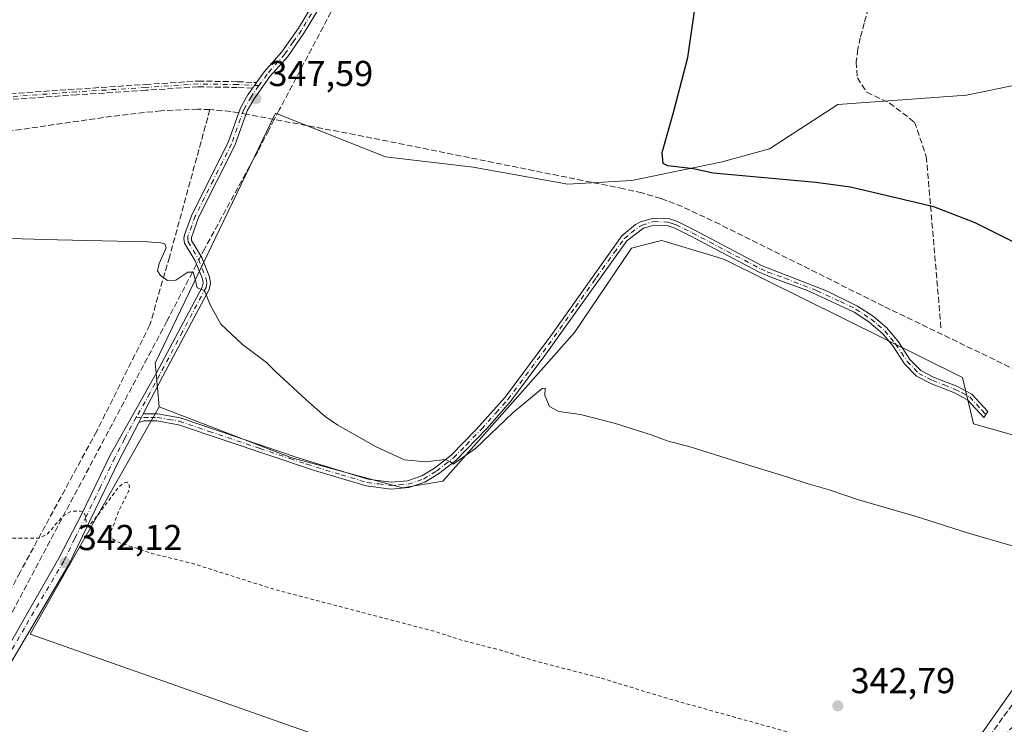
# Model space of a CAD drawing. Units: metres. Extents: x 614956 to 618427, y 4687738 to 4690108.
# Drawn here: x 617496 to 617770, y 4688102 to 4688298 of the extents above; entities that cross this region are included whole.
import ezdxf

# ---------------------------------------------------------------- set-up
doc = ezdxf.new("R2010")
doc.units = ezdxf.units.M
doc.header["$MEASUREMENT"] = 0
for name, pattern in [('DGN Style 2', [1.6480167562047852, 0.988810053722871, -0.6592067024819142]), ('DGN Style 3', [2.307223458686699, 1.648016756204785, -0.6592067024819142]), ('DGN Style 4', [2.6384748266838614, 1.318413404963828, -0.6592067024819142, 0.001648016756204785, -0.6592067024819142])]:
    doc.linetypes.add(name, pattern=pattern)
for name, color, linetype, lineweight in [('Arbolado forestal CxS', 92, 'Continuous', 0), ('Camino Cxs', 7, 'Continuous', 0), ('Camino eje', 30, 'DGN Style 4', 13), ('Corriente artificial lineal', 4, 'DGN Style 3', 13), ('Corriente artificial lineal oculto', 135, 'DGN Style 4', 13), ('Cultivos herbáceos CxS', 92, 'Continuous', 0), ('Curva de nivel auxiliar', 30, 'DGN Style 2', 0), ('Curva de nivel maestra', 30, 'Continuous', 30), ('Curva de nivel normal', 30, 'Continuous', 0), ('Punto de cota en terreno', 7, 'Continuous', 0), ('Rótulo de punto de cota en terreno', 7, 'Continuous', 0), ('Senda', 7, 'DGN Style 3', 0), ('Suelo desnudo CxS', 253, 'Continuous', 0)]:
    doc.layers.add(name, color=color, linetype=linetype, lineweight=lineweight)
doc.styles.add('Style-Arial', font='txt')

# ---------------------------------------------------------------- blocks, each defined once
blk = doc.blocks.new('*U14')
at = {"layer": 'Cultivos herbáceos CxS', "color": 92, "linetype": 'Continuous', "lineweight": 0}
blk.add_polyline3d([(617820.5310000004, 4688289.6823, 351.0353000000032), (617759.2704999996, 4688277.0877, 351.9268000000012), (617723.4336999999, 4688274.4595, 351.9704000000056), (617704.4331, 4688262.138499999, 350.7750999999989), (617691.1948999995, 4688258.574100001, 350.6309999999939), (617666.0937000001, 4688253.300100001, 348.9575999999943), (617648.2314999999, 4688252.358700001, 348.3711000000039), (617621.9115000004, 4688257.0635, 348.3711000000039), (617597.4709000001, 4688259.884099999, 348.4621000000043), (617566.8914999999, 4688272.112700001, 347.8224999999948), (617533.3711999999, 4688202.477499999, 344.3090999999986), (617533.5352999996, 4688200.687700001, 344.2023000000045), (617533.5702999998, 4688200.769900001, 344.2062000000006), (617534.5255000005, 4688190.368100001, 343.8225999999996), (617498.5910999998, 4688127.116900001, 341.7452999999951), (617726.3976999996, 4688046.948000001, 341.5261000000028), (617808.1541999998, 4688162.835700001, 346.0286999999953)], dxfattribs=at)
blk = doc.blocks.new('5PATER')
at = {"layer": 'Suelo desnudo CxS', "linetype": 'Continuous', "lineweight": 0}
h = blk.add_hatch(color=51, dxfattribs=at)
edge = h.paths.add_edge_path()
edge.add_ellipse((0, 0), major_axis=(-0.1095731443231308, -0.1110710700762829), ratio=0.9994222409660322, start_angle=0, end_angle=360)

msp = doc.modelspace()

# ---------------------------------------------------------------- linework, layer by layer
at = {"layer": 'Arbolado forestal CxS', "color": 92, "linetype": 'Continuous', "lineweight": 0}
for points in [[(618032.2641000003, 4688241.822699999, 350.601999999999), (617942.0733000003, 4688262.077299999, 350.6889999999985), (617883.5691000001, 4688285.163699999, 350.8319999999949), (617867.4533000002, 4688292.958500001, 350.7710999999982), (617854.8905999997, 4688294.300899999, 350.7982999999949), (617853.9090999998, 4688294.405900001, 350.7988999999943), (617853.4304999998, 4688294.456900001, 350.7992999999988), (617820.5310000004, 4688289.6823, 351.0353000000032), (617759.2704999996, 4688277.0877, 351.9268000000012), (617723.4336999999, 4688274.4595, 351.9704000000056), (617704.4331, 4688262.138499999, 350.7750999999989), (617691.1948999995, 4688258.574100001, 350.6309999999939), (617666.0937000001, 4688253.300100001, 348.9575999999943), (617648.2314999999, 4688252.358700001, 348.3711000000039), (617621.9115000004, 4688257.0635, 348.3711000000039), (617597.4709000001, 4688259.884099999, 348.4621000000043), (617566.8914999999, 4688272.112700001, 347.8224999999948), (617533.3711999999, 4688202.477499999, 344.3090999999986), (617533.5352999996, 4688200.687700001, 344.2023000000045), (617533.5702999998, 4688200.769900001, 344.2062000000006), (617534.5255000005, 4688190.368100001, 343.8225999999996)], [(617811.0630999999, 4688171.5777, 346.5935999999929), (617761.2414999995, 4688185.6843, 346.4603999999963), (617758.1496000001, 4688198.508099999, 347.6661000000022), (617691.9360999997, 4688231.3641, 347.357600000003), (617688.6826999999, 4688232.3507, 347.3169999999955), (617674.4556999998, 4688236.663699999, 347.3510999999999), (617673.1460999995, 4688236.336100001, 347.3224000000046), (617665.9802000001, 4688234.544700001, 347.4719000000041), (617650.1481, 4688211.056100001, 346.5491000000038), (617613.4870999996, 4688169.6777, 344.9719000000041), (617602.2071000002, 4688167.7983, 344.7497000000003), (617571.1864999998, 4688176.2611, 344.0651999999973), (617534.5255000005, 4688190.368100001, 343.8225999999996), (617533.5702999998, 4688200.769900001, 344.2062000000006), (617533.5352999996, 4688200.687700001, 344.2023000000045), (617533.3711999999, 4688202.477499999, 344.3090999999986), (617566.8914999999, 4688272.112700001, 347.8224999999948), (617597.4709000001, 4688259.884099999, 348.4621000000043), (617621.9115000004, 4688257.0635, 348.3711000000039), (617648.2314999999, 4688252.358700001, 348.3711000000039), (617666.0937000001, 4688253.300100001, 348.9575999999943), (617691.1948999995, 4688258.574100001, 350.6309999999939), (617704.4331, 4688262.138499999, 350.7750999999989), (617723.4336999999, 4688274.4595, 351.9704000000056), (617759.2704999996, 4688277.0877, 351.9268000000012), (617820.5310000004, 4688289.6823, 351.0353000000032)], [(617534.5255000005, 4688190.368100001, 343.8225999999996), (617571.1864999998, 4688176.2611, 344.0651999999973), (617602.2071000002, 4688167.7983, 344.7497000000003), (617613.4870999996, 4688169.6777, 344.9719000000041), (617650.1481, 4688211.056100001, 346.5491000000038), (617665.9802000001, 4688234.544700001, 347.4719000000041), (617673.1460999995, 4688236.336100001, 347.3224000000046), (617674.4556999998, 4688236.663699999, 347.3510999999999), (617688.6826999999, 4688232.3507, 347.3169999999955), (617691.9360999997, 4688231.3641, 347.357600000003), (617758.1496000001, 4688198.508099999, 347.6661000000022), (617761.2414999995, 4688185.6843, 346.4603999999963), (617811.0630999999, 4688171.5777, 346.5935999999929)]]:
    msp.add_polyline3d(points, dxfattribs=at)
at = {"layer": 'Camino Cxs', "color": 7, "linetype": 'Continuous', "lineweight": 0, "extrusion": (-0.8155106021749003, 0.5786877224723991, 0.007935842742844909), "elevation": 2209425.13043335, "flags": 128}
msp.add_lwpolyline([(-4180847.578264851, -17186.07896479547), (-4180848.526907471, -17186.04576374999), (-4180849.326020282, -17186.02676290165), (-4180849.475852622, -17186.02416306979)], dxfattribs=at)
at = {"layer": 'Camino Cxs', "color": 7, "linetype": 'Continuous', "lineweight": 0, "extrusion": (-0.1691750155920047, -0.3233425699696033, 0.9310367321136676), "elevation": -1620040.335188549, "flags": 128}
msp.add_lwpolyline([(-1626224.052766898, 4134161.942094731), (-1626224.052766897, 4134164.815010072)], dxfattribs=at)
msp.add_lwpolyline([(-1626224.052766898, 4134161.942094731), (-1626224.052766897, 4134164.815010072)], dxfattribs=at)
at = {"layer": 'Camino Cxs', "color": 7, "linetype": 'Continuous', "lineweight": 0}
for points in [[(617561.6030000001, 4688280.5645, 348.1674000000057), (617563.7301000003, 4688283.5601, 348.430600000007), (617568.6700999998, 4688289.140100001, 348.9844000000012), (617573.2500999998, 4688295.7301, 349.5593999999983), (617581.5301000001, 4688309.420100001, 350.0288), (617582.4401000004, 4688311.020099999, 349.991599999994), (617585.2500999998, 4688315.970100001, 350.2505999999994), (617591.2901, 4688327.7401, 350.2219999999944), (617594.6700999998, 4688335.9001, 350.4468000000052), (617602.6801000005, 4688357.4901, 350.4717999999993), (617603.9101, 4688361.9801, 350.7315999999992), (617604.9801000003, 4688365.870100001, 350.7706000000035), (617624.1401000004, 4688447.2401, 350.7029000000039), (617628.2200999996, 4688463.030099999, 350.9127000000008), (617631.2200999996, 4688474.6601, 350.9195999999938), (617642.9401000004, 4688522.940099999, 351.152900000001), (617650.0201000003, 4688550.200099999, 351.1824000000051), (617661.5800999999, 4688597.2301, 351.2477000000072), (617670.5100999996, 4688636.140100001, 351.8564999999944), (617672.4700999996, 4688650.0801, 351.7569999999978), (617672.9801000003, 4688653.6801, 351.7209000000003), (617672.3800999997, 4688659.200099999, 351.651199999993), (617671.6300999997, 4688662.0601, 351.6959000000061)], [(617484.8601000002, 4688110.460100001, 341.723800000007), (617506.5301000001, 4688148.270099999, 342.5887999999977), (617512.9801000003, 4688160.590100001, 342.8513999999996), (617520.8800999997, 4688176.9001, 343.3974000000017), (617533.7401000002, 4688199.870100001, 349.6309999999939), (617546.5000999998, 4688223.690099999, 353.6929999999993), (617546.7301000003, 4688224.780099999, 351.9946000000054), (617546.5201000003, 4688225.960100001, 349.6943000000028), (617544.5401, 4688230.9901, 346.3846000000049), (617541.5401, 4688235.9301, 346.3628999999929), (617541.3800999997, 4688237.1601, 346.4269000000059), (617541.5000999998, 4688238.190099999, 346.5062999999937), (617543.5900999998, 4688243.8201, 347.0047999999952), (617553.7001, 4688263.9301, 347.5746999999974), (617557.1401000004, 4688273.550100001, 347.9063000000024), (617559.2001, 4688277.1801, 348.0069999999978), (617560.5044999998, 4688279.017200001, 348.1125999999931), (617561.0537, 4688279.7907, 348.1457999999984), (617561.5163000004, 4688280.442299999, 348.1647999999986), (617561.6031, 4688280.564400001, 348.1674000000057), (617563.7301000003, 4688283.5601, 348.430600000007), (617568.6700999998, 4688289.140100001, 348.9844000000012), (617573.2500999998, 4688295.7301, 349.5593999999983), (617581.5301000001, 4688309.420100001, 350.0288)], [(617583.3000999996, 4688308.380100001, 350.2146000000066), (617574.9700999996, 4688294.620100001, 349.8043999999936), (617570.2901, 4688287.870100001, 349.0914000000048), (617565.3400999998, 4688282.280099999, 348.5522999999957), (617560.9301000005, 4688276.0801, 348.0742000000027), (617559.0100999996, 4688272.690099999, 347.9863000000041), (617555.5900999998, 4688263.120100001, 347.6196000000054), (617545.4700999996, 4688243.0001, 346.9241000000038), (617543.4751000004, 4688237.440099999, 346.502999999997), (617543.5100999996, 4688236.620100001, 346.4673000000039), (617546.3800999997, 4688231.9001, 346.4327999999951), (617548.5000999998, 4688226.5101, 349.8491000000067), (617548.8101000005, 4688224.7501, 353.4398999999976), (617548.4501, 4688222.9901, 356.7222000000039), (617535.5301000001, 4688198.880100001, 350.920100000003), (617530.0701000001, 4688188.4101, 345.005799999999), (617528.8300999999, 4688186.040100001, 343.9573999999994), (617523.3701, 4688175.5701, 343.3252000000066), (617515.4200999998, 4688159.200099999, 342.7036999999983), (617509.4101, 4688146.690099999, 342.1970000000001), (617487.3901000004, 4688109.4001, 341.1138000000064)], [(617583.3000999996, 4688308.380100001, 350.2146000000066), (617574.9700999996, 4688294.620100001, 349.8043999999936), (617570.2901, 4688287.870100001, 349.0914000000048), (617565.3400999998, 4688282.280099999, 348.5522999999957), (617560.9301000005, 4688276.0801, 348.0742000000027), (617559.0100999996, 4688272.690099999, 347.9863000000041), (617555.5900999998, 4688263.120100001, 347.6196000000054), (617545.4700999996, 4688243.0001, 346.9241000000038), (617543.4751000004, 4688237.440099999, 346.502999999997), (617543.5100999996, 4688236.620100001, 346.4673000000039), (617546.3800999997, 4688231.9001, 346.4327999999951), (617548.5000999998, 4688226.5101, 349.8491000000067), (617548.8101000005, 4688224.7501, 353.4398999999976), (617548.4501, 4688222.9901, 356.7222000000039), (617535.5301000001, 4688198.880100001, 350.920100000003), (617530.0701000001, 4688188.4101, 345.005799999999)], [(617422.0401, 4687990.880100001, 337.7627000000066), (617428.6201, 4688003.3101, 338.1054000000004), (617440.7401000002, 4688027.120100001, 338.5773999999947), (617451.9700999996, 4688046.360099999, 339.2548999999999), (617460.5301000001, 4688062.4801, 339.9431999999942), (617470.2600999996, 4688082.7401, 340.7235999999975), (617484.8601000002, 4688110.460100001, 341.723800000007), (617506.5301000001, 4688148.270099999, 342.5887999999977), (617512.9801000003, 4688160.590100001, 342.8513999999996), (617520.8800999997, 4688176.9001, 343.3974000000017), (617533.7401000002, 4688199.870100001, 349.6309999999939), (617546.5000999998, 4688223.690099999, 353.6929999999993), (617546.7301000003, 4688224.780099999, 351.9946000000054), (617546.5201000003, 4688225.960100001, 349.6943000000028), (617544.5401, 4688230.9901, 346.3846000000049), (617541.5401, 4688235.9301, 346.3628999999929), (617541.3800999997, 4688237.1601, 346.4269000000059), (617541.5000999998, 4688238.190099999, 346.5062999999937), (617543.5900999998, 4688243.8201, 347.0047999999952), (617553.7001, 4688263.9301, 347.5746999999974), (617557.1401000004, 4688273.550100001, 347.9063000000024), (617559.2001, 4688277.1801, 348.0069999999978), (617560.5044999998, 4688279.017200001, 348.1125999999931)], [(617530.0701000001, 4688188.4101, 345.005799999999), (617534.0500999996, 4688188.4001, 349.9502999999968), (617540.3201000001, 4688187.290100001, 360.639599999995), (617573.4901000002, 4688176.110099999, 346.4440000000032), (617592.5601000005, 4688170.2601, 344.7125999999989), (617599.0701000001, 4688169.450099999, 345.7418999999936), (617603.6201, 4688169.8101, 345.6015999999945), (617607.6601, 4688171.1601, 345.5445000000037), (617611.1601, 4688173.300100001, 346.4324000000051), (617615.8201000001, 4688176.890100001, 347.2128999999986), (617622.7901, 4688184.050100001, 347.068299999999), (617630.8400999998, 4688193.0601, 348.2232999999979), (617643.5401, 4688210.1601, 348.422000000006), (617663.3101000005, 4688237.9001, 347.7776000000013), (617667.1201, 4688241.090100001, 347.788400000005), (617668.4801000003, 4688241.8201, 347.7755000000034), (617672.1001000004, 4688242.890100001, 347.7486000000063), (617676.2600999996, 4688242.7401, 347.7455000000046), (617678.7801000001, 4688241.890100001, 347.707699999999), (617683.2600999996, 4688239.6801, 347.6739999999991), (617702.4101, 4688229.600099999, 347.7712000000029), (617720.3201000001, 4688222.610099999, 348.1791999999987), (617728.9101, 4688218.4001, 349.4752000000008), (617733.2801000001, 4688215.5701, 352.767200000002), (617737.1001000004, 4688212.340100001, 351.3684000000067), (617740.3000999996, 4688208.4801, 348.6440000000002), (617743.5301000001, 4688203.5701, 348.1627000000008), (617746.5500999996, 4688200.460100001, 348.0994999999967), (617750.3000999996, 4688198.5601, 348.2409999999945), (617756.5401, 4688196.110099999, 348.1901000000071), (617760.7901, 4688193.9101, 347.8077999999951), (617765.1952999998, 4688189.0307, 346.8846000000049), (617764.1086999997, 4688187.367699999, 346.5123000000021), (617759.5900999998, 4688192.350099999, 347.321100000001), (617755.7401000002, 4688194.350099999, 347.7212), (617749.5000999998, 4688196.790100001, 347.6950999999972), (617745.3800999997, 4688198.880100001, 347.6907999999967), (617742.0100999996, 4688202.350099999, 347.3543000000063), (617738.7401000002, 4688207.3301, 347.6631999999955), (617735.9700999996, 4688210.720100001, 349.6683000000049), (617732.1201, 4688214.0101, 350.3441000000021), (617727.9700999996, 4688216.700099999, 348.3252999999968), (617714.9700999996, 4688222.7401, 348.0481), (617705.5201000003, 4688226.130100001, 347.6778999999952), (617701.5701000001, 4688227.850099999, 347.6146000000008), (617682.5201000003, 4688237.880100001, 347.5426000000007), (617678.0301000001, 4688240.090100001, 347.5898000000016), (617675.9101, 4688240.8101, 347.6177000000025), (617672.3501000004, 4688240.940099999, 347.6208000000042), (617669.3701, 4688240.0601, 347.6662000000069), (617664.7200999996, 4688236.540100001, 347.6230000000069), (617642.1601, 4688204.9901, 347.0130000000063), (617632.3400999998, 4688191.840100001, 346.8527000000031), (617625.7100999998, 4688184.360099999, 346.179999999993), (617617.1201, 4688175.450099999, 345.6864999999962), (617612.2600999996, 4688171.700099999, 345.3543000000063), (617608.4801000003, 4688169.390100001, 345.069399999993), (617604.0100999996, 4688167.9001, 344.7517999999982), (617599.0301000001, 4688167.5001, 344.5145000000048), (617592.1601, 4688168.360099999, 344.1775999999954), (617577.7600999996, 4688172.6801, 344.3279000000039), (617539.8400999998, 4688185.4101, 357.8083000000042), (617533.8701, 4688186.460100001, 348.2465999999986), (617530.3201000001, 4688186.4801, 344.3945999999996), (617528.8300999999, 4688186.040100001, 343.9573999999994)], [(617528.8300999999, 4688186.040100001, 343.9573999999994), (617523.3701, 4688175.5701, 343.3252000000066), (617515.4200999998, 4688159.200099999, 342.7036999999983), (617509.4101, 4688146.690099999, 342.1970000000001), (617487.3901000004, 4688109.4001, 341.1138000000064), (617473.0500999996, 4688081.850099999, 340.1929999999993), (617462.9501, 4688061.360099999, 339.6926999999997), (617454.1001000004, 4688045.0601, 339.0834999999934), (617443.5701000001, 4688025.960100001, 338.4560000000056), (617430.9200999998, 4688001.8101, 337.9219000000012), (617407.1901000004, 4687956.3301, 336.9869000000036), (617393.3101000005, 4687928.100099999, 336.4314000000013)]]:
    msp.add_polyline3d(points, dxfattribs=at)
msp.add_polyline3d([(617528.8300999999, 4688186.040100001, 343.9573999999994), (617530.0701000001, 4688188.4101, 345.005799999999), (617534.0500999996, 4688188.4001, 349.9502999999968), (617540.3201000001, 4688187.290100001, 360.639599999995), (617573.4901000002, 4688176.110099999, 346.4440000000032), (617592.5601000005, 4688170.2601, 344.7125999999989), (617599.0701000001, 4688169.450099999, 345.7418999999936), (617603.6201, 4688169.8101, 345.6015999999945), (617607.6601, 4688171.1601, 345.5445000000037), (617611.1601, 4688173.300100001, 346.4324000000051), (617615.8201000001, 4688176.890100001, 347.2128999999986), (617622.7901, 4688184.050100001, 347.068299999999), (617630.8400999998, 4688193.0601, 348.2232999999979), (617643.5401, 4688210.1601, 348.422000000006), (617663.3101000005, 4688237.9001, 347.7776000000013), (617667.1201, 4688241.090100001, 347.788400000005), (617668.4801000003, 4688241.8201, 347.7755000000034), (617672.1001000004, 4688242.890100001, 347.7486000000063), (617676.2600999996, 4688242.7401, 347.7455000000046), (617678.7801000001, 4688241.890100001, 347.707699999999), (617683.2600999996, 4688239.6801, 347.6739999999991), (617702.4101, 4688229.600099999, 347.7712000000029), (617720.3201000001, 4688222.610099999, 348.1791999999987), (617728.9101, 4688218.4001, 349.4752000000008), (617733.2801000001, 4688215.5701, 352.767200000002), (617737.1001000004, 4688212.340100001, 351.3684000000067), (617740.3000999996, 4688208.4801, 348.6440000000002), (617743.5301000001, 4688203.5701, 348.1627000000008), (617746.5500999996, 4688200.460100001, 348.0994999999967), (617750.3000999996, 4688198.5601, 348.2409999999945), (617756.5401, 4688196.110099999, 348.1901000000071), (617760.7901, 4688193.9101, 347.8077999999951), (617765.1952999998, 4688189.0307, 346.8846000000049), (617764.1086999997, 4688187.367699999, 346.5123000000021), (617759.5900999998, 4688192.350099999, 347.321100000001), (617755.7401000002, 4688194.350099999, 347.7212), (617749.5000999998, 4688196.790100001, 347.6950999999972), (617745.3800999997, 4688198.880100001, 347.6907999999967), (617742.0100999996, 4688202.350099999, 347.3543000000063), (617738.7401000002, 4688207.3301, 347.6631999999955), (617735.9700999996, 4688210.720100001, 349.6683000000049), (617732.1201, 4688214.0101, 350.3441000000021), (617727.9700999996, 4688216.700099999, 348.3252999999968), (617714.9700999996, 4688222.7401, 348.0481), (617705.5201000003, 4688226.130100001, 347.6778999999952), (617701.5701000001, 4688227.850099999, 347.6146000000008), (617682.5201000003, 4688237.880100001, 347.5426000000007), (617678.0301000001, 4688240.090100001, 347.5898000000016), (617675.9101, 4688240.8101, 347.6177000000025), (617672.3501000004, 4688240.940099999, 347.6208000000042), (617669.3701, 4688240.0601, 347.6662000000069), (617664.7200999996, 4688236.540100001, 347.6230000000069), (617642.1601, 4688204.9901, 347.0130000000063), (617632.3400999998, 4688191.840100001, 346.8527000000031), (617625.7100999998, 4688184.360099999, 346.179999999993), (617617.1201, 4688175.450099999, 345.6864999999962), (617612.2600999996, 4688171.700099999, 345.3543000000063), (617608.4801000003, 4688169.390100001, 345.069399999993), (617604.0100999996, 4688167.9001, 344.7517999999982), (617599.0301000001, 4688167.5001, 344.5145000000048), (617592.1601, 4688168.360099999, 344.1775999999954), (617577.7600999996, 4688172.6801, 344.3279000000039), (617539.8400999998, 4688185.4101, 357.8083000000042), (617533.8701, 4688186.460100001, 348.2465999999986), (617530.3201000001, 4688186.4801, 344.3945999999996)], close=True, dxfattribs=at)
at = {"layer": 'Camino eje', "color": 30, "linetype": 'DGN Style 4', "lineweight": 13}
for points in [[(617578.2751000002, 4688302.0551, 349.9481999999989), (617574.1101000002, 4688295.175100001, 349.6732999999949), (617571.8201000001, 4688291.880100001, 349.3568999999989), (617569.4801000003, 4688288.505100001, 349.0227000000014), (617564.5351, 4688282.920100001, 348.4508999999962), (617562.2701000003, 4688279.7301, 348.1407000000036)], [(617562.2701000003, 4688279.7301, 348.1407000000036), (617556.2741, 4688280.029100001, 348.2255000000005), (617545.3205000004, 4688280.187899999, 348.6827999999951), (617530.7153000003, 4688279.235300001, 349.0126000000019), (617511.5066999998, 4688277.965299999, 349.3907999999938), (617483.8841000004, 4688276.0603, 349.4940999999963)], [(617562.2701000003, 4688279.7301, 348.1407000000036), (617560.0651000004, 4688276.630100001, 348.0366000000067), (617558.0751, 4688273.120100001, 347.9272000000055), (617554.6451000003, 4688263.5251, 347.5920999999944), (617549.5850999998, 4688253.465100001, 347.1306000000041), (617544.5301000001, 4688243.4101, 346.9551999999967), (617543.5500999996, 4688240.765100001, 346.7528000000021), (617542.4874999998, 4688237.815099999, 346.4486999999936), (617542.4275000002, 4688237.0275, 346.4040999999997), (617542.5251000002, 4688236.2751, 346.3778000000021), (617545.4600999998, 4688231.4451, 346.4228000000003), (617547.5100999996, 4688226.235099999, 349.7694999999949), (617547.7701000003, 4688224.765100001, 352.9168000000063), (617547.5324999997, 4688223.612500001, 355.1720999999961), (617541.0151000004, 4688211.2851, 354.4464000000008), (617534.6350999996, 4688199.3751, 350.2731000000058), (617531.9051000001, 4688194.140100001, 348.9936000000016), (617528.1146999998, 4688187.453299999, 343.8653000000049)], [(617528.1146999998, 4688187.453299999, 343.8653000000049), (617530.1951000001, 4688187.4451, 344.5283000000054), (617532.1851000005, 4688187.440099999, 345.1616000000067), (617533.9600999998, 4688187.4301, 349.2638000000007), (617537.0950999996, 4688186.8751, 356.7790999999997), (617540.0800999999, 4688186.350099999, 359.2982000000048), (617548.3724999996, 4688183.5551, 357.6953999999969), (617562.5925000003, 4688178.781300001, 357.801999999996), (617570.8850999996, 4688175.986300001, 347.1469999999972), (617575.6250999998, 4688174.395099999, 345.2492999999959), (617585.1601, 4688171.470100001, 344.5942000000068), (617592.3601000002, 4688169.3101, 344.4364999999962), (617595.6151000002, 4688168.905099999, 345.038400000005), (617599.0500999996, 4688168.475099999, 345.1290000000009), (617601.3251, 4688168.655099999, 345.1768000000012), (617603.8151000004, 4688168.8551, 345.1677999999956), (617608.0701000001, 4688170.2751, 345.3003000000026), (617611.7100999998, 4688172.5001, 345.5380000000005), (617614.0401, 4688174.295100001, 346.6609000000026), (617616.4700999996, 4688176.170100001, 346.3757000000041), (617619.9550999999, 4688179.7501, 345.784799999994), (617624.2500999998, 4688184.2051, 346.647299999997), (617628.2751000002, 4688188.710100001, 346.9137999999948), (617631.5900999998, 4688192.450099999, 347.5356999999931), (617636.5000999998, 4688199.0251, 347.161300000007), (617642.8501000004, 4688207.575099999, 347.2140999999974), (617650.3948999997, 4688218.126499999, 349.054099999994), (617655.3375000004, 4688225.0615, 348.8637000000017), (617656.2581000002, 4688226.348900001, 348.5179999999964), (617661.2005000003, 4688233.2839, 347.8711999999941), (617664.0151000004, 4688237.220100001, 347.7081999999937), (617665.9200999998, 4688238.815099999, 347.7341000000015), (617668.2451, 4688240.575099999, 347.7260999999999), (617668.9250999996, 4688240.940099999, 347.722299999994), (617672.2251000004, 4688241.915100001, 347.6821000000054), (617676.0850999998, 4688241.7751, 347.6747000000032), (617677.3450999996, 4688241.350099999, 347.652900000001), (617678.4051000001, 4688240.9901, 347.6487000000052), (617680.6451000003, 4688239.8851, 347.6248999999953), (617682.8901000004, 4688238.780099999, 347.6064000000042), (617701.9901000002, 4688228.725099999, 347.694399999993), (617703.9650999998, 4688227.8651, 347.8138999999938), (617708.6901000004, 4688226.170100001, 348.4832000000025), (617717.6451000003, 4688222.675100001, 348.1275000000023), (617724.1451000003, 4688219.655099999, 348.0892000000022), (617728.4401000004, 4688217.550100001, 348.9799999999959), (617732.7001, 4688214.790100001, 351.4179000000004), (617734.6101000002, 4688213.175100001, 351.1823000000004), (617736.5351, 4688211.530099999, 350.4814999999944), (617738.1350999996, 4688209.600099999, 349.2707999999984), (617739.5201000003, 4688207.905099999, 348.1245000000054), (617741.1350999996, 4688205.450099999, 347.7850000000035), (617742.7701000003, 4688202.960100001, 347.5871999999945), (617745.9650999998, 4688199.670100001, 347.8708999999944), (617749.9001000002, 4688197.675100001, 347.8892999999953), (617753.0201000003, 4688196.4551, 348.0054999999993), (617756.1401000004, 4688195.2301, 347.9504000000015), (617758.0651000004, 4688194.2301, 347.7937999999995), (617760.1901000004, 4688193.130100001, 347.5458999999973), (617763.5351, 4688189.425100001, 346.894100000005), (617764.6497, 4688188.195900001, 346.6843999999983)], [(617528.1146999998, 4688187.453299999, 343.8653000000049), (617524.8551000003, 4688181.470100001, 343.4988000000012), (617522.1250999998, 4688176.235099999, 343.3438000000024), (617518.1750999996, 4688168.0801, 343.0697999999975), (617514.2001, 4688159.895099999, 342.7839999999997), (617510.9751000004, 4688153.735099999, 342.6227000000072), (617507.9700999996, 4688147.4801, 342.3745000000054), (617496.9600999998, 4688128.835100001, 341.8839000000008), (617486.1250999998, 4688109.9301, 341.4008999999933), (617478.9550999999, 4688096.155099999, 340.7871000000014), (617471.6551000001, 4688082.295100001, 340.3929999999964), (617466.6051000003, 4688072.050100001, 340.1186000000016), (617461.7401000002, 4688061.920100001, 339.7817000000068), (617457.3151000004, 4688053.770099999, 339.3776000000071), (617453.0351, 4688045.710100001, 339.1297999999952), (617447.7701000003, 4688036.1601, 338.6771000000008), (617442.1551000001, 4688026.540100001, 338.4131000000052), (617436.0950999996, 4688014.6351, 338.2161999999953), (617429.7701000003, 4688002.5601, 337.9796999999962), (617426.4801000003, 4687996.345100001, 337.8833000000013), (617422.4984999998, 4687988.714299999, 337.6919000000053)]]:
    msp.add_polyline3d(points, dxfattribs=at)
at = {"layer": 'Corriente artificial lineal', "color": 4, "linetype": 'DGN Style 3', "lineweight": 13, "extrusion": (-0.1449103124286499, -0.7992769461609226, 0.5832301129807178), "elevation": -3836515.327184854, "flags": 128}
msp.add_lwpolyline([(-228696.8026372012, 2755016.334963419), (-228703.0895209983, 2755016.399717263), (-228704.8057815806, 2755016.376942622)], dxfattribs=at)
at = {"layer": 'Corriente artificial lineal', "color": 4, "linetype": 'DGN Style 3', "lineweight": 13, "extrusion": (0.0574353640431961, -0.08267706521526158, 0.9949199374043205), "elevation": -351774.148606962, "flags": 128}
msp.add_lwpolyline([(3182179.285284237, 3480064.724122237), (3182165.439828863, 3480050.746680332), (3181980.733656095, 3479986.190785618)], dxfattribs=at)
at = {"layer": 'Corriente artificial lineal', "color": 4, "linetype": 'DGN Style 3', "lineweight": 13}
for points in [[(617682.0000999998, 4688656.960100001, 351.6117999999988), (617671.6700999998, 4688613.770099999, 351.1147000000055), (617654.9101, 4688549.020099999, 350.9818999999989), (617633.6901000004, 4688461.170100001, 350.6619999999967), (617617.5701000001, 4688396.6601, 350.6695000000037), (617606.6101000002, 4688349.270099999, 350.4033000000054), (617604.3601000002, 4688342.290100001, 350.3907000000036), (617600.7100999998, 4688334.2301, 350.2479000000022), (617593.1300999997, 4688320.6801, 349.8565999999992), (617567.9401000004, 4688272.9801, 347.8978000000061), (617566.5497000003, 4688270.312700001, 347.7406000000047)], [(617548.6058999998, 4688273.0536, 347.8439000000071), (617537.3701, 4688232.050100001, 345.4328999999998), (617531.8901000004, 4688213.1501, 344.9706000000006), (617517.1001000004, 4688183.590100001, 343.5926999999938), (617495.7500999998, 4688144.340100001, 342.0176000000066), (617477.2001, 4688109.190099999, 341.0320000000065), (617447.0301000001, 4688053.030099999, 339.0537999999942)], [(617548.6058999998, 4688273.0536, 347.8439000000071), (617545.2696000002, 4688273.206, 347.9137999999948), (617534.9869999997, 4688272.742699999, 348.0592000000034), (617521.2417000001, 4688271.201300001, 348.2504000000045), (617490.2411000002, 4688266.683, 348.1337000000058)], [(617556.6287000002, 4688272.119999999, 347.7691999999952), (617554.4126000004, 4688272.504100001, 347.7863999999972), (617549.5724, 4688273.009500001, 347.8366999999998), (617548.6058999998, 4688273.0536, 347.8439000000071)], [(617566.5497000003, 4688270.312700001, 347.7406000000047), (617565.0000999998, 4688267.340100001, 347.6588999999949), (617561.9301000005, 4688261.440099999, 347.4293999999936), (617547.1700999998, 4688234.4101, 346.234500000006), (617546.1018000003, 4688232.357799999, 346.1526000000013)], [(617823.6469000002, 4688193.080399999, 348.7419999999984), (617819.1332, 4688192.8706, 348.6358999999939), (617809.8735999997, 4688192.790100001, 348.4382000000041), (617802.1797000002, 4688192.953299999, 348.3858999999939), (617796.6791000003, 4688193.361099999, 348.1926999999997), (617790.6676000003, 4688194.264599999, 348.1996000000072), (617787.5164999999, 4688194.962200001, 348.2170999999944), (617783.9256999996, 4688196.027899999, 348.2143000000069), (617779.3053000001, 4688197.732799999, 348.1024000000034), (617775.4304000001, 4688199.4483, 348.059699999998), (617736.1878000004, 4688218.363600001, 347.9554000000062), (617690.5898000002, 4688241.1523, 348.0535999999993), (617680.1130999997, 4688246.0756, 348.1202000000048), (617674.1602999996, 4688248.351500001, 348.2991999999941), (617668.909, 4688249.897299999, 348.4823999999935), (617663.8256000001, 4688251.039799999, 348.5396999999939), (617589.1239, 4688266.0799, 348.6263000000035), (617566.5497000003, 4688270.312700001, 347.7406000000047)], [(617544.9060000004, 4688230.0606, 345.9665999999997), (617543.7500999998, 4688227.840100001, 345.770199999999), (617536.6501000002, 4688214.170100001, 344.7976000000053), (617472.2001, 4688093.130100001, 340.4937999999966), (617457.5000999998, 4688065.0801, 339.9395999999979), (617441.0401, 4688032.920100001, 338.6775999999954), (617419.5100999996, 4687993.170100001, 338.1171000000031)]]:
    msp.add_polyline3d(points, dxfattribs=at)
at = {"layer": 'Corriente artificial lineal oculto', "color": 135, "linetype": 'DGN Style 4', "lineweight": 13, "extrusion": (-0.002603872941809927, 0.0004514175513993614, 0.9999965080278518), "elevation": 856.097310796637, "flags": 128}
msp.add_lwpolyline([(617557.4912856817, 4688271.85572555), (617555.4406783123, 4688272.211225586)], dxfattribs=at)
at = {"layer": 'Corriente artificial lineal oculto', "color": 135, "linetype": 'DGN Style 4', "lineweight": 13, "extrusion": (-0.03307666763959959, -0.06354216500062557, 0.9974308634310917), "elevation": -317981.5379152714, "flags": 128}
msp.add_lwpolyline([(-1616943.740247823, 4432298.12070571), (-1616943.740247823, 4432295.524234743)], dxfattribs=at)
at = {"layer": 'Cultivos herbáceos CxS', "color": 92, "linetype": 'Continuous', "lineweight": 0}
for points in [[(618032.2641000003, 4688241.822699999, 350.601999999999), (617942.0733000003, 4688262.077299999, 350.6889999999985), (617883.5691000001, 4688285.163699999, 350.8319999999949), (617867.4533000002, 4688292.958500001, 350.7710999999982), (617854.8905999997, 4688294.300899999, 350.7982999999949), (617853.9090999998, 4688294.405900001, 350.7988999999943), (617853.4304999998, 4688294.456900001, 350.7992999999988), (617820.5310000004, 4688289.6823, 351.0353000000032), (617759.2704999996, 4688277.0877, 351.9268000000012), (617723.4336999999, 4688274.4595, 351.9704000000056), (617704.4331, 4688262.138499999, 350.7750999999989), (617691.1948999995, 4688258.574100001, 350.6309999999939), (617666.0937000001, 4688253.300100001, 348.9575999999943), (617648.2314999999, 4688252.358700001, 348.3711000000039), (617621.9115000004, 4688257.0635, 348.3711000000039), (617597.4709000001, 4688259.884099999, 348.4621000000043), (617566.8914999999, 4688272.112700001, 347.8224999999948), (617533.3711999999, 4688202.477499999, 344.3090999999986), (617533.5352999996, 4688200.687700001, 344.2023000000045), (617533.5702999998, 4688200.769900001, 344.2062000000006), (617534.5255000005, 4688190.368100001, 343.8225999999996)], [(617534.5255000005, 4688190.368100001, 343.8225999999996), (617571.1864999998, 4688176.2611, 344.0651999999973), (617602.2071000002, 4688167.7983, 344.7497000000003), (617613.4870999996, 4688169.6777, 344.9719000000041), (617650.1481, 4688211.056100001, 346.5491000000038), (617665.9802000001, 4688234.544700001, 347.4719000000041), (617673.1460999995, 4688236.336100001, 347.3224000000046), (617674.4556999998, 4688236.663699999, 347.3510999999999), (617688.6826999999, 4688232.3507, 347.3169999999955), (617691.9360999997, 4688231.3641, 347.357600000003), (617758.1496000001, 4688198.508099999, 347.6661000000022), (617761.2414999995, 4688185.6843, 346.4603999999963), (617811.0630999999, 4688171.5777, 346.5935999999929)], [(617534.5255000005, 4688190.368100001, 343.8225999999996), (617498.5910999998, 4688127.116900001, 341.7452999999951), (617726.3976999996, 4688046.948000001, 341.5261000000028), (617808.1541999998, 4688162.835700001, 346.0286999999953), (617811.0630999999, 4688171.5777, 346.5935999999929)], [(617534.5255000005, 4688190.368100001, 343.8225999999996), (617498.5910999998, 4688127.116900001, 341.7452999999951), (617726.3976999996, 4688046.948000001, 341.5261000000028), (617808.1541999998, 4688162.835700001, 346.0286999999953), (617811.0630999999, 4688171.5777, 346.5935999999929)]]:
    msp.add_polyline3d(points, dxfattribs=at)
msp.add_polyline3d([(617811.0630999999, 4688171.5777, 346.5935999999929), (617808.1541999998, 4688162.835700001, 346.0286999999953), (617726.3976999996, 4688046.948000001, 341.5261000000028), (617498.5910999998, 4688127.116900001, 341.7452999999951), (617534.5255000005, 4688190.368100001, 343.8225999999996), (617571.1864999998, 4688176.2611, 344.0651999999973), (617602.2071000002, 4688167.7983, 344.7497000000003), (617613.4870999996, 4688169.6777, 344.9719000000041), (617650.1481, 4688211.056100001, 346.5491000000038), (617665.9802000001, 4688234.544700001, 347.4719000000041), (617673.1460999995, 4688236.336100001, 347.3224000000046), (617674.4556999998, 4688236.663699999, 347.3510999999999), (617688.6826999999, 4688232.3507, 347.3169999999955), (617691.9360999997, 4688231.3641, 347.357600000003), (617758.1496000001, 4688198.508099999, 347.6661000000022), (617761.2414999995, 4688185.6843, 346.4603999999963)], close=True, dxfattribs=at)
at = {"layer": 'Curva de nivel auxiliar', "color": 30, "linetype": 'DGN Style 2', "lineweight": 0, "elevation": 342.5, "flags": 128}
msp.add_lwpolyline([(618189.6418000003, 4687791.205499999), (618183.4800000006, 4687801.420100001), (618160.2999999998, 4687835.950099999), (618154.3399999999, 4687845.460100001), (618149.4600000001, 4687852.4801), (618144.4900000002, 4687858.790100001), (618140.0899999999, 4687861.7301), (618139.9299999997, 4687863.2301), (618140.3899999997, 4687865.0601), (618143.5099999999, 4687871.440099999), (618143.9299999997, 4687873.040100001), (618143.4199999999, 4687875.840100001), (618141.3099999996, 4687879.870100001), (618127.0300000003, 4687896.0701), (618118.7800000003, 4687904.920100001), (618114.8899999997, 4687910.800100001), (618107.7199999997, 4687917.670100001), (618102.9600000001, 4687923.100099999), (618097.8099999996, 4687929.840100001), (618093.3200000003, 4687934.270099999), (618084.2100000001, 4687945.1501), (618078.8700000001, 4687950.940099999), (618075.2000000002, 4687955.800100001), (618071.4600000001, 4687959.6601), (618068.4400000004, 4687963.380100001), (618063.9299999997, 4687967.9101), (618059.4900000002, 4687973.630100001), (618051.7699999996, 4687981.780099999), (618044.0599999996, 4687991.2501), (618043.3099999996, 4687993.420100001), (618043.8099999996, 4687995.440099999), (618057, 4688010.620100001), (618057.7999999998, 4688012.0001), (618057.5999999996, 4688013.190099999), (618056.8399999999, 4688013.7501), (618055.7999999998, 4688014.0001), (618049.4800000006, 4688013.5801), (618047.3300000001, 4688012.640100001), (618043.8099999996, 4688010.470100001), (618031.5899999999, 4688001.4901), (618028.1600000003, 4687999.370100001), (618024.0599999996, 4687997.950099999), (618021.8899999997, 4687998.100099999), (618020.2000000002, 4687998.7401), (618016.0199999996, 4688001.5101), (618010.8300000001, 4688006.350099999), (618004.7699999996, 4688010.870100001), (618000.9699999997, 4688014.3201), (617996.4600000001, 4688017.2601), (617990.2199999997, 4688022.220100001), (617988.1399999997, 4688024.3201), (617983.04, 4688027.2601), (617970.5499999998, 4688036.840100001), (617965.9199999999, 4688039.960100001), (617961.0899999999, 4688044.1501), (617955.5099999999, 4688047.9301), (617951.7699999996, 4688051.360099999), (617942.6399999997, 4688057.870100001), (617935.29, 4688064.290100001), (617931.6799999997, 4688066.610099999), (617925.5800000001, 4688071.5001), (617919.9800000006, 4688075.030099999), (617918.4199999999, 4688075.640100001), (617916.8600000005, 4688075.5101), (617912.0099999999, 4688073.610099999), (617909.5800000001, 4688073.5001), (617907.4299999997, 4688073.800100001), (617907.7199999997, 4688074.1601), (617912.5099999999, 4688075.620100001), (617914.3200000003, 4688076.530099999), (617917.2000000002, 4688079.040100001), (617919.3399999999, 4688081.600099999), (617919.8200000003, 4688087.340100001), (617919.7100000001, 4688091.350099999), (617921.4400000004, 4688101.340100001), (617920.8399999999, 4688103.6501), (617920.1200000001, 4688104.470100001), (617919.1299999999, 4688104.9001), (617903.54, 4688105.5101), (617896.1900000004, 4688106.1801), (617880.6399999997, 4688106.300100001), (617869.0800000001, 4688106.970100001), (617862.0199999996, 4688107.7601), (617828.0800000001, 4688108.780099999), (617813.3099999996, 4688110.0001), (617784.8799999999, 4688110.020099999), (617782.4100000003, 4688109.300100001), (617778.9800000006, 4688107.5601), (617773.75, 4688103.0701), (617770.4000000004, 4688099.540100001), (617763.4699999997, 4688089.970100001), (617756.5599999996, 4688082.530099999), (617754.6799999997, 4688080.9301), (617755.0499999998, 4688083.9801), (617754.8399999999, 4688085.030099999), (617754.0599999996, 4688085.9901), (617749.6299999999, 4688087.170100001), (617743.8700000001, 4688090.130100001), (617741.2599999999, 4688091.0801), (617675.9100000003, 4688109.280099999), (617657.5300000003, 4688114.9101), (617638.6900000004, 4688119.790100001), (617629.8700000001, 4688122.610099999), (617619.0999999996, 4688125.340100001), (617611.4900000002, 4688127.800100001), (617566.5599999996, 4688139.5801), (617544.3600000005, 4688146.610099999), (617532.4500000002, 4688149.600099999), (617522.5300000003, 4688152.9101), (617521.0700000003, 4688153.940099999), (617520.8799999999, 4688155.210100001), (617523.3099999996, 4688161.4801), (617525.9699999997, 4688166.8101), (617526.2199999997, 4688168.300100001), (617525.7199999997, 4688169.370100001), (617524.5599999996, 4688169.140100001), (617523.2100000001, 4688168.0001), (617516.0599999996, 4688158.4801), (617514.7400000002, 4688157.120100001), (617514.2599999999, 4688157.550100001), (617513.9699999997, 4688159.920100001), (617513.4800000006, 4688161.0801), (617512.5300000003, 4688161.370100001), (617510.0899999999, 4688161.370100001), (617507.6699999999, 4688159.970100001), (617503.4199999999, 4688155.040100001), (617500.9800000006, 4688153.8301), (617491.2400000002, 4688153.790100001), (617453.2800000003, 4688151.8101), (617447.2100000001, 4688151.800100001), (617444.7400000002, 4688152.200099999), (617443.29, 4688153.200099999), (617441.5700000003, 4688155.890100001), (617437.5300000003, 4688168.460100001), (617433.2999999998, 4688177.040100001), (617433.0199999996, 4688178.620100001), (617433.5, 4688181.5601), (617429.5599999996, 4688185.640100001), (617425.7100000001, 4688191.8201), (617424.1299999999, 4688193.790100001), (617420, 4688196.790100001), (617409.8300000001, 4688201.770099999), (617408.8899999997, 4688201.620100001), (617408.1399999997, 4688201.050100001), (617406.4299999997, 4688198.300100001), (617404.9900000002, 4688196.8201), (617403.8600000005, 4688196.340100001), (617402.7000000002, 4688196.6801), (617402.3200000003, 4688197.5101), (617402.3799999999, 4688199.210100001), (617404.3099999996, 4688206.9901), (617404.2699999996, 4688209.440099999), (617403.9299999997, 4688210.7401), (617399.79, 4688201.9101), (617394.79, 4688189.1601), (617393.0499999998, 4688183.020099999), (617391.2199999997, 4688178.110099999), (617383.3300000001, 4688159.700099999), (617379.3499999996, 4688151.540100001), (617373.8399999999, 4688138.0101), (617372.25, 4688135.7601), (617369.8899999997, 4688133.2301), (617357.8099999996, 4688125.020099999), (617356.2999999998, 4688123.700099999), (617355.3300000001, 4688122.210100001), (617354.7400000002, 4688119.4001), (617355.8899999997, 4688113.340100001), (617355.6900000004, 4688110.8301), (617352.6100000005, 4688105.630100001), (617348.5899999999, 4688095.420100001), (617346.1699999999, 4688090.800100001), (617345.7394000003, 4688090.3268)], dxfattribs=at)
at = {"layer": 'Curva de nivel maestra', "color": 30, "linetype": 'Continuous', "lineweight": 30, "elevation": 350, "flags": 128}
msp.add_lwpolyline([(617774.7000000002, 4688235.050100001), (617761.6500000004, 4688241.5701), (617750.1299999999, 4688245.9801), (617726.9800000006, 4688251.470100001), (617717.3200000003, 4688252.7601), (617688.7699999996, 4688255.360099999), (617683.2400000002, 4688256.5601), (617676.1399999997, 4688257.4001), (617674.8200000003, 4688258.020099999), (617674.54, 4688261.1601), (617677.7999999998, 4688272.590100001), (617681.6799999997, 4688287.550100001), (617683.6799999997, 4688301.7601)], dxfattribs=at)
at = {"layer": 'Curva de nivel normal', "color": 30, "linetype": 'Continuous', "lineweight": 0, "elevation": 345, "flags": 128}
msp.add_lwpolyline([(617771.9500000002, 4688151.6601), (617759.8700000001, 4688155.2401), (617745.0199999996, 4688159.960100001), (617729.1699999999, 4688164.530099999), (617721, 4688167.300100001), (617715.2199999997, 4688168.920100001), (617709.5499999998, 4688170.850099999), (617695.5999999996, 4688175.040100001), (617682.6100000005, 4688179.170100001), (617675.8899999997, 4688180.950099999), (617671.7800000003, 4688182.460100001), (617661.5099999999, 4688185.700099999), (617651.7599999999, 4688188.210100001), (617645.7599999999, 4688189.090100001), (617643.1299999999, 4688190.4801), (617641.9100000003, 4688193.5701), (617641.9500000002, 4688195.5601), (617641.1699999999, 4688195.4901), (617633.0599999996, 4688188.790100001), (617622.6100000005, 4688178.7601), (617616.3099999996, 4688174.390100001), (617615.5099999999, 4688175.200099999), (617614.0899999999, 4688175.7401), (617608.6600000003, 4688175.0601), (617602.8099999996, 4688175.610099999), (617594.9000000004, 4688179.200099999), (617584.25, 4688185.2601), (617580.6699999999, 4688187.640100001), (617575.4400000004, 4688192.3101), (617566.7599999999, 4688200.3101), (617564.3700000001, 4688202.710100001), (617557.7199999997, 4688207.7501), (617551.6500000004, 4688213.390100001), (617548.7100000001, 4688218.7401), (617547.1100000005, 4688222.780099999), (617545.0800000001, 4688223.470100001), (617544.6200000001, 4688225.4901), (617543.9500000002, 4688227.840100001), (617542.5099999999, 4688227.8301), (617539.1399999997, 4688225.6501), (617536.8200000003, 4688225.4901), (617534.8799999999, 4688226.890100001), (617534.0300000003, 4688228.220100001), (617534.5099999999, 4688230.2401), (617536.4199999999, 4688234.590100001), (617536.0899999999, 4688235.690099999), (617534.9500000002, 4688235.9901), (617531.2599999999, 4688236.2601), (617506.1900000004, 4688236.870100001), (617479.6399999997, 4688237.610099999)], dxfattribs=at)
at = {"layer": 'Senda', "color": 7, "linetype": 'DGN Style 3', "lineweight": 0, "extrusion": (-0.8155106021749003, 0.5786877224723991, 0.007935842742844909), "elevation": 2209425.13043335, "flags": 128}
msp.add_lwpolyline([(-4180847.578264851, -17186.07896479547), (-4180848.526907471, -17186.04576374999), (-4180849.326020282, -17186.02676290165), (-4180849.475852622, -17186.02416306979)], dxfattribs=at)
at = {"layer": 'Senda', "color": 7, "linetype": 'DGN Style 3', "lineweight": 0}
for points in [[(617733.1741000004, 4688305.7205, 352.6701999999932), (617730.7928999999, 4688297.1479, 352.6717000000062), (617729.6815, 4688293.020300001, 352.6934000000037), (617729.0465000002, 4688289.8453, 352.5335000000051), (617728.5702999998, 4688286.3529, 352.311600000001), (617728.8879000006, 4688281.9079, 352.2556999999942), (617731.5469000004, 4688277.8729, 353.0210999999982), (617737.8306999998, 4688274.896500001, 359.9919999999984), (617744.7761000004, 4688269.604699999, 368.8895000000048), (617748.0833000002, 4688260.013499999, 359.9376000000047), (617752.2226999998, 4688211.7213, 357.4968999999983)], [(617483.8631999996, 4688276.8607, 349.4573999999994), (617511.4528000001, 4688278.763499999, 349.4032000000007), (617530.6628999999, 4688280.033600001, 349.1125000000029), (617545.2684000004, 4688280.986199999, 348.7832999999956), (617545.3004999999, 4688280.987600001, 348.7826000000059), (617545.3321000002, 4688280.9878, 348.7817000000068), (617556.2856999999, 4688280.829, 348.2981), (617556.3139000004, 4688280.8281, 348.2967999999965), (617560.8767999997, 4688280.600600001, 348.1787999999942), (617561.0935000004, 4688280.5898, 348.1753000000026), (617561.1135, 4688280.5886, 348.1750000000029), (617561.6031, 4688280.564400001, 348.1674000000057), (617561.5163000004, 4688280.442299999, 348.1647999999986), (617561.0537, 4688279.7907, 348.1457999999984), (617560.5044999998, 4688279.017200001, 348.1125999999931), (617556.2483999999, 4688279.2294, 348.1533000000054), (617545.3408000004, 4688279.387499999, 348.5829999999987), (617530.7676999997, 4688278.437000001, 348.9121000000014), (617511.5606000006, 4688277.167099999, 349.3552000000054), (617483.9391000001, 4688275.2622, 349.5310000000027)], [(617483.8631999996, 4688276.8607, 349.4573999999994), (617511.4528000001, 4688278.763499999, 349.4032000000007), (617530.6628999999, 4688280.033600001, 349.1125000000029), (617545.2684000004, 4688280.986199999, 348.7832999999956), (617545.3004999999, 4688280.987600001, 348.7826000000059), (617545.3321000002, 4688280.9878, 348.7817000000068), (617556.2856999999, 4688280.829, 348.2981), (617556.3139000004, 4688280.8281, 348.2967999999965), (617560.8767999997, 4688280.600600001, 348.1787999999942), (617561.0935000004, 4688280.5898, 348.1753000000026), (617561.1135, 4688280.5886, 348.1750000000029), (617561.6030000001, 4688280.5645, 348.1674000000057)], [(617560.5044999998, 4688279.017200001, 348.1125999999931), (617556.2483999999, 4688279.2294, 348.1533000000054), (617545.3408000004, 4688279.387499999, 348.5829999999987), (617530.7676999997, 4688278.437000001, 348.9121000000014), (617511.5606000006, 4688277.167099999, 349.3552000000054), (617483.9391000001, 4688275.2622, 349.5310000000027)]]:
    msp.add_polyline3d(points, dxfattribs=at)

# ---------------------------------------------------------------- block references
at = {"layer": 'Cultivos herbáceos CxS', "color": 92, "linetype": 'Continuous', "lineweight": 0}
msp.add_blockref('*U14', (0, 0), dxfattribs=at)
at = {"layer": 'Punto de cota en terreno', "color": 7, "linetype": 'Continuous', "lineweight": 0, "xscale": 10, "yscale": 10, "zscale": 10}
for p in [(617561.4000000004, 4688276.08, 347.5899999999965), (617508.2999999998, 4688146.99, 342.1199999999953), (617723.4500000002, 4688107.180000001, 342.7899999999936)]:
    msp.add_blockref('5PATER', p, dxfattribs=at)

# ---------------------------------------------------------------- texts
at = {"layer": 'Rótulo de punto de cota en terreno', "color": 7, "linetype": 'Continuous', "lineweight": 0, "style": 'Style-Arial'}
for s, p in [('347,59', (617564.9277999997, 4688279.607799999)), ('342,12', (617511.8278000001, 4688150.5178)), ('342,79', (617726.9778000005, 4688110.707800001))]:
    msp.add_text(s, height=7.000000000000002, dxfattribs=at).set_placement(p)

doc.saveas('drawing.dxf')
